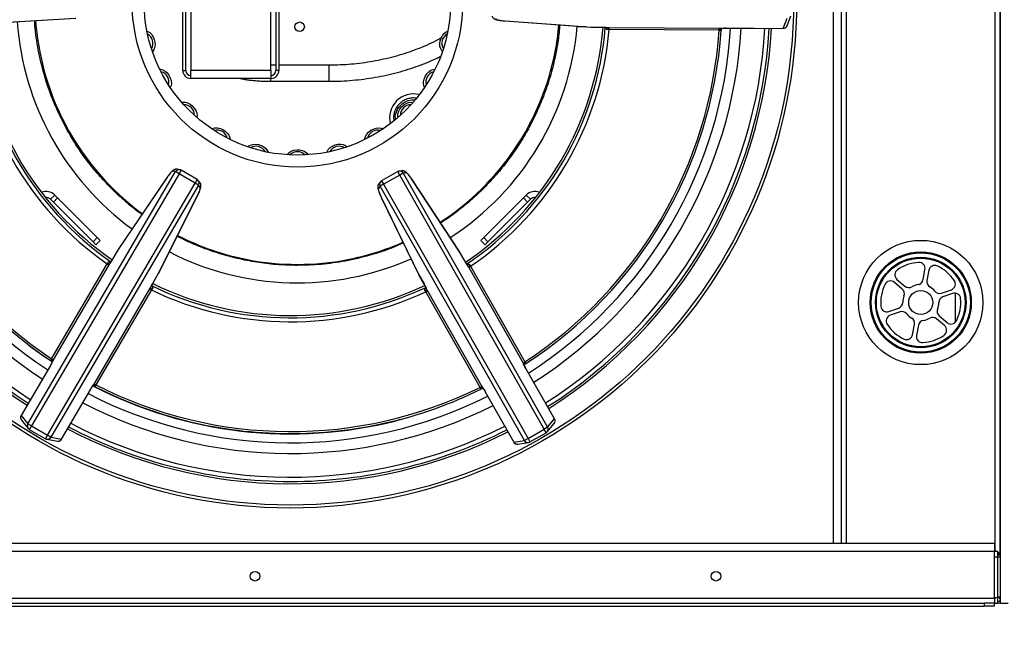
# Model space of a CAD drawing. Units: millimetres. Extents: x 5 to 438, y 5 to 292.
# Drawn here: x 88 to 137, y 219 to 249 of the extents above; entities that cross this region are included whole.
import ezdxf

# ---------------------------------------------------------------- set-up
doc = ezdxf.new("R2010")
doc.units = ezdxf.units.MM
doc.styles.add('SLDTEXTSTYLE0', font='TXT', dxfattribs={"width": 0.75})
doc.dimstyles.new('SLDDIMSTYLE2', dxfattribs={"dimtxt": 3.5, "dimasz": 3.556, "dimexe": 0, "dimexo": 0.0625, "dimgap": 0.875, "dimtad": 1, "dimdec": 0, "dimlfac": 10, "dimrnd": 1e-09, "dimzin": 12, "dimdsep": 46, "dimtxsty": 'SLDTEXTSTYLE0', "dimblk1": 'CLOSED', "dimblk2": 'CLOSED', "dimsah": 1, "dimcen": 0.09, "dimadec": 0, "dimazin": 3, "dimtfac": 1, "dimtdec": 0, "dimtofl": 0, "dimtmove": 0, "dimatfit": 3, "dimldrblk": 'CLOSED', "dimfxl": 0, "dimfrac": 2, "dimtolj": 1, "dimtzin": 12, "dimarcsym": 0})

# ---------------------------------------------------------------- blocks, each defined once
blk = doc.blocks.new('_Closed')
at = {"color": 0, "linetype": 'ByBlock', "lineweight": -2}
for p, q in [((-1, 0.166667), (0, 0)), ((-1, 0.166667), (-1, -0.166667)), ((0, 0), (-1, -0.166667)), ((0, 0), (-1, 0))]:
    blk.add_line(p, q, dxfattribs=at)
blk = doc.blocks.new('_D_13')
at = {"color": 7, "linetype": 'Continuous', "lineweight": 18}
for p, q in [((63.859, 219.45), (63.859, 208.93)), ((147.839, 219.08), (147.839, 208.93)), ((147.839, 209.93), (63.859, 209.93))]:
    blk.add_line(p, q, dxfattribs=at)
at = {"color": 7, "linetype": 'Continuous', "lineweight": 18, "xscale": 3.556, "yscale": 3.556, "rotation": 180.0000000000006}
blk.add_blockref('_Closed', (63.859, 209.93, -88.755), dxfattribs=at)
at = {"color": 7, "linetype": 'Continuous', "lineweight": 18, "xscale": 3.556, "yscale": 3.556}
blk.add_blockref('_Closed', (147.839, 209.93, -88.755), dxfattribs=at)
at = {"color": 7, "linetype": 'Continuous', "lineweight": 18, "insert": (99.531, 214.442), "char_height": 3.5, "attachment_point": 1, "style": 'SLDTEXTSTYLE0'}
blk.add_mtext('840', dxfattribs=at)

msp = doc.modelspace()

# ---------------------------------------------------------------- linework, layer by layer
at = {"color": 7, "linetype": 'Continuous', "lineweight": 25}
for p, q in [((137.0393, 280.0805), (137.0393, 220.0805)), ((137.0193, 277.6705), (137.0193, 222.4905)), ((136.7693, 277.4305), (136.7693, 222.7305)), ((129.1193, 223.076), (129.1193, 277.0849)), ((96.2409, 246.6539), (96.2409, 252.1905)), ((96.3909, 246.6539), (96.3909, 252.1905)), ((100.8909, 252.1905), (100.8909, 246.6539)), ((101.0409, 252.1905), (101.0409, 246.6539)), ((96.6409, 251.8539), (96.6409, 246.6539)), ((100.6409, 246.6539), (100.6409, 251.8539)), ((86.599, 249.01), (90.8938, 249.2641)), ((112.3334, 249.1249), (116.6245, 248.8151)), ((126.2118, 248.7528), (126.4038, 249.2575)), ((126.4, 248.8798), (126.592, 249.3845)), ((116.3779, 248.8305), (115.9265, 248.8305)), ((116.6245, 248.8151), (117.1414, 248.8117)), ((116.6245, 248.8131), (117.1414, 248.8097)), ((117.4523, 248.7887), (117.5201, 248.7893)), ((117.5194, 248.6903), (117.4741, 248.6877)), ((117.5194, 248.6903), (117.5201, 248.7893)), ((123.0069, 248.6547), (117.5194, 248.6903)), ((117.5201, 248.7893), (123.013, 248.7537)), ((123.0069, 248.6547), (123.1065, 248.648)), ((123.0126, 248.6944), (123.013, 248.7537)), ((123.0126, 248.6944), (123.0173, 248.7168)), ((123.013, 248.7537), (123.0829, 248.7609)), ((123.1167, 248.7729), (123.1125, 248.7278)), ((123.3198, 248.7716), (126.2118, 248.7528)), ((123.3198, 248.7696), (123.3198, 248.7716)), ((123.3198, 248.7696), (126.2118, 248.7509)), ((100.8909, 246.9136), (100.6409, 246.9136)), ((103.5503, 246.9136), (101.0409, 246.9136)), ((96.2409, 246.6539), (96.3909, 246.6539)), ((100.6409, 246.6539), (96.6409, 246.6539)), ((96.6409, 246.2539), (96.6409, 246.6539)), ((100.6409, 246.2539), (96.6409, 246.2539)), ((100.6409, 246.6539), (100.6409, 246.2539)), ((101.0409, 246.6539), (100.8909, 246.6539)), ((100.6409, 246.1136), (103.5503, 246.1136)), ((107.7626, 245.1922), (107.8222, 245.1803)), ((88.5144, 229.028), (95.8855, 241.6058)), ((96.0564, 241.5056), (88.6853, 228.9279)), ((95.4348, 241.2797), (93.0209, 237.7184)), ((95.8855, 241.6058), (95.7514, 241.6292)), ((96.0564, 241.5056), (95.8855, 241.6058)), ((96.0908, 241.7026), (95.9568, 241.7261)), ((96.857, 241.0364), (96.0564, 241.5056)), ((96.9581, 241.209), (96.1575, 241.6782)), ((106.9717, 241.608), (106.165, 241.1492)), ((107.0705, 241.4341), (106.2639, 240.9754)), ((107.173, 241.6533), (107.0386, 241.6316)), ((107.2427, 241.532), (107.0705, 241.4341)), ((114.2777, 228.7617), (107.0705, 241.4341)), ((107.377, 241.5537), (107.2427, 241.532)), ((107.2427, 241.532), (114.4498, 228.8596)), ((89.4859, 228.4587), (96.857, 241.0364)), ((97.0278, 240.9363), (89.6568, 228.3585)), ((97.0278, 240.9363), (96.857, 241.0364)), ((97.098, 241.0573), (97.012, 241.1628)), ((97.1138, 240.8308), (97.0278, 240.9363)), ((106.0917, 240.8775), (106.0044, 240.7731)), ((106.1105, 241.1037), (106.0232, 240.9993)), ((106.2639, 240.9754), (106.0917, 240.8775)), ((113.2989, 228.2051), (106.0917, 240.8775)), ((106.2639, 240.9754), (113.471, 228.303)), ((107.6842, 241.2113), (107.6707, 241.2312)), ((110.0566, 237.6078), (107.6891, 241.2001)), ((89.645, 240.2275), (89.8571, 240.4396)), ((89.9986, 240.2982), (89.7864, 240.086)), ((89.8571, 240.4396), (89.9986, 240.2982)), ((91.9785, 238.3183), (89.9986, 240.2982)), ((95.0363, 236.5373), (96.9636, 240.3837)), ((96.9708, 240.3936), (96.9813, 240.4152)), ((106.1488, 240.3241), (108.026, 236.4529)), ((111.2602, 238.3183), (113.2401, 240.2982)), ((113.3816, 240.4396), (113.2401, 240.2982)), ((113.2401, 240.2982), (113.4523, 240.086)), ((113.5937, 240.2275), (113.3816, 240.4396)), ((89.7864, 240.086), (89.645, 240.2275)), ((89.7864, 240.086), (91.7663, 238.1061)), ((111.4724, 238.1061), (113.4523, 240.086)), ((113.4523, 240.086), (113.5937, 240.2275)), ((91.7663, 238.1061), (91.9785, 238.3183)), ((91.9785, 238.3183), (92.1199, 238.1768)), ((111.2602, 238.3183), (111.1188, 238.1768)), ((111.4724, 238.1061), (111.2602, 238.3183)), ((91.9078, 237.9647), (91.7663, 238.1061)), ((92.1199, 238.1768), (91.9078, 237.9647)), ((111.1188, 238.1768), (111.3309, 237.9647)), ((111.3309, 237.9647), (111.4724, 238.1061)), ((93.0192, 237.7193), (92.7579, 237.2734)), ((93.0209, 237.7184), (92.7595, 237.2724)), ((110.3121, 237.1584), (110.0566, 237.6078)), ((110.3138, 237.1594), (110.0583, 237.6087)), ((89.6908, 232.2712), (92.4654, 237.0057)), ((92.5508, 236.9556), (89.7735, 232.2164)), ((92.4654, 237.0057), (92.4858, 237.0463)), ((92.4654, 237.0057), (92.5508, 236.9556)), ((92.5841, 237.0146), (92.5508, 236.9556)), ((110.3121, 237.1584), (110.3138, 237.1594)), ((110.5167, 236.839), (110.4842, 236.8984)), ((110.5167, 236.839), (110.6028, 236.8879)), ((113.2323, 232.0641), (110.5167, 236.839)), ((110.5829, 236.9288), (110.6028, 236.8879)), ((110.6028, 236.8879), (113.3157, 232.1179)), ((94.7749, 236.0913), (95.0363, 236.5373)), ((94.7766, 236.0903), (95.0379, 236.5363)), ((108.0243, 236.452), (108.2799, 236.0026)), ((108.026, 236.4529), (108.2816, 236.0036)), ((133.1819, 236.2107), (133.2789, 236.7224)), ((133.4754, 236.6852), (133.3784, 236.1734)), ((94.7749, 236.0913), (94.7766, 236.0903)), ((132.1468, 235.743), (131.7521, 236.0829)), ((131.8827, 236.2345), (132.2773, 235.8946)), ((91.8232, 231.0152), (94.6006, 235.7544)), ((94.686, 235.7043), (91.9114, 230.9699)), ((94.6006, 235.7544), (94.6357, 235.8123)), ((94.6006, 235.7544), (94.686, 235.7043)), ((94.7114, 235.742), (94.686, 235.7043)), ((108.3655, 235.6155), (108.3405, 235.6535)), ((108.3655, 235.6155), (108.4515, 235.6644)), ((111.0783, 230.8454), (108.3655, 235.6155)), ((108.4171, 235.7228), (108.4515, 235.6644)), ((108.4515, 235.6644), (111.1671, 230.8896)), ((134.1044, 235.5481), (134.5961, 235.72)), ((134.6621, 235.5312), (134.1704, 235.3593)), ((131.4766, 234.6298), (131.9683, 234.8016)), ((132.0343, 234.6128), (131.5426, 234.441)), ((133.9919, 234.4179), (134.3866, 234.078)), ((132.6633, 233.4758), (132.7603, 233.9875)), ((132.9568, 233.9503), (132.8598, 233.4385)), ((134.256, 233.9265), (133.8613, 234.2664)), ((89.6339, 231.9427), (88.1716, 229.4476)), ((89.6356, 231.9418), (88.1733, 229.4466)), ((89.6908, 232.2712), (89.6352, 232.1883)), ((89.7383, 232.117), (89.7013, 232.1431)), ((89.7223, 232.2464), (89.7735, 232.2164)), ((89.7223, 232.2464), (89.7394, 232.2312)), ((113.2323, 232.0641), (113.2838, 232.0934)), ((113.2611, 231.9973), (113.2323, 232.0641)), ((113.3035, 231.9899), (113.2662, 231.9642)), ((113.2665, 232.0784), (113.2838, 232.0934)), ((113.3157, 232.1179), (113.3701, 232.0342)), ((114.7963, 229.2738), (113.3666, 231.7877)), ((114.798, 229.2747), (113.3683, 231.7887)), ((91.7945, 230.9164), (91.7536, 230.9359)), ((91.7797, 230.9568), (91.8232, 231.0152)), ((91.8232, 231.0152), (91.8744, 230.9852)), ((91.8527, 230.9927), (91.8744, 230.9852)), ((91.9114, 230.9699), (91.8662, 230.8808)), ((90.1887, 228.2655), (91.651, 230.7607)), ((90.1904, 228.2645), (91.6526, 230.7597)), ((111.0783, 230.8454), (111.1224, 230.7558)), ((111.1156, 230.8603), (111.1671, 230.8896)), ((111.1156, 230.8603), (111.1373, 230.8675)), ((111.1671, 230.8896), (111.2084, 230.8327)), ((111.2357, 230.8094), (111.1945, 230.7905)), ((111.3344, 230.6319), (111.336, 230.6329)), ((111.3344, 230.6319), (112.7641, 228.118)), ((111.336, 230.6329), (112.7658, 228.1189)), ((88.1733, 229.4466), (88.5144, 229.028)), ((88.1892, 229.2201), (88.5303, 228.8015)), ((88.6853, 228.9279), (88.5144, 229.028)), ((114.431, 228.6334), (114.7776, 229.0475)), ((114.4498, 228.8596), (114.7963, 229.2738)), ((88.5842, 228.7553), (89.3848, 228.2861)), ((88.6853, 228.9279), (89.4859, 228.4587)), ((113.471, 228.303), (114.2777, 228.7617)), ((113.5699, 228.1291), (114.3765, 228.5879)), ((114.4498, 228.8596), (114.2777, 228.7617)), ((89.4515, 228.2617), (89.9834, 228.1686)), ((89.6568, 228.3585), (89.4859, 228.4587)), ((89.6568, 228.3585), (90.1887, 228.2655)), ((112.7658, 228.1189), (113.2989, 228.2051)), ((112.9699, 228.0194), (113.5029, 228.1055)), ((113.471, 228.303), (113.2989, 228.2051)), ((70.8493, 223.076), (136.7493, 223.076)), ((136.7493, 223.076), (136.7493, 222.6761)), ((70.8493, 222.6761), (136.7493, 222.6761)), ((136.7493, 222.6805), (136.8993, 222.6805)), ((136.7493, 220.3305), (136.7493, 222.6761)), ((136.7693, 222.7305), (136.8491, 222.6805)), ((136.8993, 222.6805), (136.8993, 222.3905)), ((137.0393, 222.4805), (136.8993, 222.4805)), ((136.8993, 222.3905), (136.8993, 220.3705)), ((136.8993, 222.3905), (137.0393, 222.3905)), ((137.0193, 222.4905), (137.0393, 222.4905)), ((70.8493, 220.3305), (136.7493, 220.3305)), ((136.7493, 220.3305), (136.7493, 220.0805)), ((136.8993, 220.3705), (136.8993, 220.0805)), ((137.0093, 220.3005), (137.0093, 220.388)), ((137.0393, 220.3005), (137.0093, 220.3005)), ((136.2523, 219.9305), (136.2523, 220.0805)), ((136.7493, 220.0805), (136.2523, 220.0805)), ((136.7493, 219.9305), (136.2523, 219.9305)), ((136.7493, 219.9305), (136.7493, 220.0805)), ((136.7493, 220.0805), (136.8993, 220.0805)), ((137.0393, 220.0805), (137.4393, 220.0805))]:
    msp.add_line(p, q, dxfattribs=at)
at = {"color": 8, "linetype": 'Continuous', "lineweight": 25}
for p, q in [((128.7193, 223.076), (128.7193, 277.0849)), ((129.3693, 223.076), (129.3693, 277.0849)), ((112.3217, 249.1234), (112.3334, 249.1249)), ((116.6114, 248.8136), (116.6245, 248.8151)), ((116.6245, 248.8131), (116.6245, 248.8151)), ((117.1414, 248.8098), (117.1414, 248.8117)), ((117.4037, 248.7926), (117.4523, 248.7887)), ((126.2118, 248.7509), (126.2118, 248.7528)), ((103.5503, 246.1136), (103.5503, 246.9136)), ((100.6409, 246.1136), (100.6409, 246.2259)), ((95.4393, 241.2905), (95.4348, 241.2797)), ((96.1575, 241.6782), (96.0564, 241.5056)), ((107.0705, 241.4341), (106.9717, 241.608)), ((96.857, 241.0364), (96.9581, 241.209)), ((106.165, 241.1492), (106.2639, 240.9754)), ((107.6891, 241.2001), (107.6845, 241.2114)), ((96.9636, 240.3837), (96.9711, 240.3934)), ((106.1417, 240.3334), (106.1488, 240.3241)), ((93.0192, 237.7193), (93.0209, 237.7184)), ((93.0262, 237.7304), (93.0209, 237.7184)), ((110.0566, 237.6078), (110.0514, 237.6199)), ((110.0566, 237.6078), (110.0583, 237.6087)), ((92.6119, 237.0547), (92.5841, 237.0146)), ((92.7579, 237.2734), (92.7595, 237.2724)), ((110.4842, 236.8984), (110.4564, 236.9392)), ((95.0363, 236.5373), (95.0442, 236.5478)), ((95.0363, 236.5373), (95.0379, 236.5363)), ((108.0182, 236.4635), (108.026, 236.4529)), ((108.0243, 236.452), (108.026, 236.4529)), ((94.6357, 235.8123), (94.6572, 235.8567)), ((108.2799, 236.0026), (108.2816, 236.0036)), ((108.3962, 235.7669), (108.4171, 235.7228)), ((134.8093, 234.1092), (134.8093, 235.5441)), ((88.5997, 232.9062), (88.6098, 232.9195)), ((89.6339, 231.9427), (89.6356, 231.9418)), ((113.3666, 231.7877), (113.3683, 231.7887)), ((91.651, 230.7607), (91.6526, 230.7597)), ((88.1716, 229.4476), (88.1733, 229.4466)), ((106.8894, 229.2003), (106.8935, 229.1842)), ((114.7963, 229.2738), (114.798, 229.2747)), ((88.6853, 228.9279), (88.5842, 228.7553)), ((114.3765, 228.5879), (114.2777, 228.7617)), ((89.3848, 228.2861), (89.4859, 228.4587)), ((90.1887, 228.2655), (90.1904, 228.2645)), ((112.7641, 228.118), (112.7658, 228.1189)), ((113.471, 228.303), (113.5699, 228.1291)), ((136.7693, 222.7305), (136.7493, 222.7305)), ((136.7493, 222.3905), (136.8993, 222.3905)), ((136.7493, 220.3705), (136.8993, 220.3705)), ((137.0093, 220.3705), (136.8993, 220.3705))]:
    msp.add_line(p, q, dxfattribs=at)
at = {"color": 7, "linetype": 'Continuous', "lineweight": 25, "flags": 128}
for points in [[(86.6121, 249.0084), (88.6396, 249.1283), (90.9069, 249.2625)], [(112.3202, 249.1234), (115.324, 248.9066), (116.6114, 248.8136)], [(123.0126, 248.6944), (123.0324, 248.6937), (123.0514, 248.6947), (123.0688, 248.6972), (123.0841, 248.7011), (123.0965, 248.7064), (123.1056, 248.7128), (123.111, 248.72), (123.1125, 248.7278)], [(94.4558, 248.6164), (94.4979, 248.6015), (94.5994, 248.541), (94.6909, 248.4505), (94.7666, 248.3358), (94.8217, 248.204), (94.8527, 248.0634), (94.8578, 247.9228), (94.8365, 247.7911), (94.7903, 247.6766), (94.7297, 247.5941)], [(109.199, 247.5941), (109.17, 247.6281), (109.1123, 247.7312), (109.0783, 247.8553), (109.0701, 247.9925), (109.0883, 248.1342), (109.1317, 248.2715), (109.1976, 248.3958), (109.2819, 248.4992), (109.3792, 248.5753), (109.4729, 248.6164)], [(95.0905, 246.7229), (95.1351, 246.7194), (95.2488, 246.6873), (95.3606, 246.6236), (95.4634, 246.5323), (95.5507, 246.4193), (95.6171, 246.2915), (95.6584, 246.157), (95.6719, 246.0243), (95.6569, 245.9017), (95.6197, 245.8064)], [(108.309, 245.8064), (108.2898, 245.8467), (108.2607, 245.9613), (108.26, 246.0899), (108.2876, 246.2246), (108.3419, 246.3567), (108.4193, 246.4781), (108.5151, 246.5811), (108.6233, 246.6592), (108.737, 246.7075), (108.8382, 246.7229)], [(96.1938, 245.0582), (96.2377, 245.0664), (96.3559, 245.0648), (96.4803, 245.0322), (96.6032, 244.9707), (96.7169, 244.8841), (96.8141, 244.7778), (96.8887, 244.6586), (96.9362, 244.5339), (96.9534, 244.4116), (96.9421, 244.3099)], [(106.9866, 244.3099), (106.9784, 244.3538), (106.98, 244.472), (107.0126, 244.5965), (107.0742, 244.7194), (107.1608, 244.833), (107.267, 244.9302), (107.3862, 245.0048), (107.5109, 245.0523), (107.6332, 245.0695), (107.7349, 245.0582)], [(97.6902, 243.7358), (97.7305, 243.7551), (97.8451, 243.7841), (97.9738, 243.7848), (98.1084, 243.7572), (98.2406, 243.703), (98.362, 243.6255), (98.4649, 243.5297), (98.543, 243.4215), (98.5913, 243.3079), (98.6068, 243.2067)], [(105.3219, 243.2067), (105.3254, 243.2512), (105.3576, 243.365), (105.4212, 243.4767), (105.5125, 243.5795), (105.6256, 243.6669), (105.7533, 243.7332), (105.8878, 243.7745), (106.0205, 243.7881), (106.1431, 243.7731), (106.2385, 243.7358)], [(99.478, 242.8458), (99.5119, 242.8748), (99.6151, 242.9325), (99.7392, 242.9665), (99.8764, 242.9747), (100.0181, 242.9565), (100.1554, 242.9131), (100.2797, 242.8472), (100.3831, 242.7629), (100.4591, 242.6656), (100.5003, 242.5719)], [(103.4284, 242.5719), (103.4433, 242.614), (103.5038, 242.7156), (103.5943, 242.807), (103.709, 242.8827), (103.8408, 242.9378), (103.9814, 242.9689), (104.122, 242.9739), (104.2537, 242.9527), (104.3682, 242.9064), (104.4507, 242.8458)], [(101.4352, 242.4488), (101.4605, 242.4856), (101.5452, 242.5681), (101.6562, 242.633), (101.7867, 242.6764), (101.9282, 242.6955), (102.0721, 242.6891), (102.2092, 242.6576), (102.3309, 242.603), (102.4295, 242.5287), (102.4935, 242.4488)], [(95.4401, 241.2917), (93.7504, 238.7988), (93.0262, 237.7304)], [(110.0514, 237.6199), (108.9338, 239.3157), (107.684, 241.2123)], [(95.0442, 236.5478), (95.9541, 238.3636), (96.9716, 240.3942)], [(106.141, 240.3347), (107.4551, 237.6249), (108.0182, 236.4636)], [(89.7223, 232.2464), (89.7119, 232.2296), (89.7032, 232.2127), (89.6966, 232.1963), (89.6924, 232.1811), (89.6908, 232.1677), (89.6918, 232.1567), (89.6953, 232.1484), (89.7013, 232.1431)], [(113.2665, 232.0784), (113.276, 232.0614), (113.2831, 232.044), (113.2874, 232.0266), (113.2888, 232.0101), (113.2873, 231.9951), (113.2829, 231.9821), (113.2758, 231.9717), (113.2662, 231.9642)], [(113.2838, 232.0934), (113.2941, 232.0765), (113.3025, 232.0595), (113.3089, 232.043), (113.3128, 232.0278), (113.3143, 232.0144), (113.3132, 232.0033), (113.3095, 231.995), (113.3035, 231.9899)], [(91.8744, 230.9852), (91.8648, 230.9679), (91.8543, 230.9521), (91.8432, 230.9383), (91.832, 230.9273), (91.8211, 230.9193), (91.811, 230.9147), (91.802, 230.9138), (91.7945, 230.9164)], [(111.1156, 230.8603), (111.1249, 230.8429), (111.1352, 230.8269), (111.1461, 230.813), (111.1572, 230.8018), (111.168, 230.7937), (111.1781, 230.789), (111.187, 230.7879), (111.1945, 230.7905)]]:
    msp.add_lwpolyline(points, dxfattribs=at)
at = {"color": 8, "linetype": 'Continuous', "lineweight": 25, "flags": 128}
for points in [[(89.7175, 232.1134), (89.3097, 232.3903), (88.5997, 232.9062)], [(91.8527, 230.9927), (91.8428, 230.976), (91.8311, 230.9611), (91.8183, 230.9487), (91.8047, 230.9392), (91.791, 230.933), (91.7775, 230.9304), (91.7649, 230.9313), (91.7578, 230.9337)]]:
    msp.add_lwpolyline(points, dxfattribs=at)
at = {"color": 7, "linetype": 'Continuous', "lineweight": 25}
for centre, radius in [((101.6193, 250.0805), 25.2517), ((101.6193, 250.0805), 25.104), ((101.9643, 250.0805), 8.25), ((101.9643, 250.0805), 7.65), ((102.0693, 248.8305), 0.24), ((133.0693, 235.0805), 3.1), ((133.0693, 235.0805), 2.5242), ((133.0693, 235.0805), 2.4759), ((133.0693, 235.0805), 2.2599), ((133.0693, 235.0805), 2.2116), ((133.0693, 235.0805), 0.6), ((99.8493, 221.4305), 0.24), ((122.8493, 221.4305), 0.24)]:
    msp.add_circle(centre, radius, dxfattribs=at)
for centre, radius, start, end in [((101.9643, 250.0805), 13.1, 184.10179, 191.00179), ((101.6193, 250.0805), 23.9254, 182.43085, 236.82521), ((101.6193, 250.0805), 21.5349, 183.07006, 236.18599), ((101.6193, 250.0805), 21.435, 183.07006, 236.18599), ((101.6193, 250.0805), 15.9608, 184.25285, 235.0032), ((101.6193, 250.0805), 15.7608, 183.91139, 235.3451), ((101.6193, 250.0805), 15.65, 183.92336, 235.33253), ((101.9643, 250.0805), 14.018, 184.05541, 233.95062), ((101.9643, 250.0805), 14.018, 302.96065, 355.01696), ((101.6193, 250.0805), 15.65, 303.92326, 355.33441), ((101.6193, 250.0805), 15.7608, 303.91279, 355.34382), ((101.6193, 250.0805), 15.9608, 304.25285, 355.0032), ((101.6193, 250.0805), 21.435, 303.07006, 356.18599), ((101.6193, 250.0805), 21.5349, 303.07006, 356.18599), ((101.6193, 250.0805), 23.9254, 302.43085, 356.82521), ((101.9643, 250.0805), 13.1, 348.99821, 354.95719), ((116.6258, 249.0131), 0.2, 265.87044, 269.62803), ((117.3037, 248.7038), 0.1711, 354.58442, 29.72486), ((126.2131, 248.9509), 0.2, 269.62803, 339.1775), ((94.2372, 248.01), 0.5184, 328.80925, 61.19075), ((109.6915, 248.01), 0.5184, 118.80925, 211.19075), ((101.9643, 250.0805), 13.1, 191.00179, 233.81545), ((101.9643, 250.0805), 13.1, 302.92885, 348.99821), ((95.0364, 246.0806), 0.5184, 343.80925, 76.19075), ((96.6409, 246.6539), 0.4, 180, 270), ((96.6409, 246.6539), 0.25, 180, 270), ((100.6409, 246.6539), 0.25, 270, 0), ((100.6409, 246.6539), 0.4, 270, 0), ((108.8923, 246.0806), 0.5184, 103.80925, 196.19075), ((107.7626, 244.2822), 1.2, 76.07323, 193.92677), ((96.3077, 244.4238), 0.5184, 358.80925, 91.19075), ((107.621, 244.4238), 0.5184, 88.80925, 181.19075), ((97.9645, 243.1525), 0.5184, 13.80925, 106.19075), ((105.9642, 243.1525), 0.5184, 73.80925, 166.19075), ((99.8939, 242.3533), 0.5184, 28.80925, 121.19075), ((104.0348, 242.3533), 0.5184, 58.80925, 151.19075), ((101.9643, 242.0807), 0.5184, 43.80925, 136.19075), ((96.0564, 241.5056), 0.2, 59.62803, 80.07855), ((107.0705, 241.4341), 0.2, 99.1775, 119.62803), ((96.857, 241.0364), 0.2, 39.1775, 59.62803), ((106.2639, 240.9754), 0.2, 119.62803, 140.07855), ((89.4329, 240.0153), 0.6, 45, 113.46986), ((89.4329, 240.0153), 0.3, 45, 97.84324), ((113.8058, 240.0153), 0.6, 66.53014, 135), ((113.8058, 240.0153), 0.3, 82.15676, 135), ((101.9643, 250.0805), 13.1, 242.8396, 258.99821), ((101.9643, 250.0805), 13.1, 281.00179, 293.70713), ((93.1918, 237.6182), 0.2, 145.87044, 149.62803), ((101.9643, 250.0805), 14.018, 242.87546, 293.84645), ((109.8844, 237.5098), 0.2, 29.62803, 33.38561), ((92.5849, 237.1857), 0.1711, 234.58442, 269.72486), ((101.9643, 250.0805), 13.1, 258.99821, 281.00179), ((110.4856, 237.0695), 0.1711, 269.53119, 304.67164), ((133.0693, 235.0805), 2, 92.87219, 125.65427), ((132.9842, 236.7783), 0.3, 349.26323, 92.87219), ((133.7702, 236.6293), 0.3, 65.65427, 169.26323), ((133.0693, 235.0805), 2, 32.87219, 65.65427), ((94.8654, 236.6374), 0.2, 329.62803, 333.38561), ((108.1982, 236.5508), 0.2, 205.87044, 209.62803), ((132.0784, 236.4618), 0.3, 125.65427, 229.26323), ((101.6193, 250.0805), 15.7608, 243.91178, 295.34445), ((101.6193, 250.0805), 15.65, 243.92339, 295.33331), ((133.0693, 235.0805), 2, 152.87219, 185.65427), ((131.5564, 235.8556), 0.3, 49.26323, 152.87219), ((132.4731, 236.1219), 0.3, 229.26323, 299.79201), ((133.0693, 235.0805), 0.9, 98.73445, 119.79201), ((132.8871, 236.2666), 0.3, 278.73445, 349.26323), ((133.6731, 236.1175), 0.3, 169.26323, 239.79201), ((133.0693, 235.0805), 0.9, 38.73445, 59.79201), ((134.4972, 236.0032), 0.3, 289.26323, 32.87219), ((94.7846, 235.8966), 0.1711, 209.53119, 244.67164), ((101.6193, 250.0805), 15.9608, 244.25285, 295.0032), ((108.2693, 235.8091), 0.1711, 294.58442, 329.72486), ((131.9511, 235.5157), 0.3, 338.73445, 49.26323), ((133.0693, 235.0805), 0.9, 158.73445, 179.79201), ((134.0054, 235.8313), 0.3, 218.73445, 289.26323), ((134.2693, 235.0761), 0.3, 109.26323, 179.79201), ((134.7611, 235.248), 0.3, 5.65427, 109.26323), ((131.3776, 234.913), 0.3, 185.65427, 289.26323), ((131.8694, 235.0848), 0.3, 289.26323, 359.79201), ((133.0693, 235.0805), 0.9, 338.73445, 359.79201), ((133.0693, 235.0805), 2, 332.87219, 5.65427), ((131.6415, 234.1578), 0.3, 109.26323, 212.87219), ((132.1333, 234.3296), 0.3, 38.73445, 109.26323), ((133.0693, 235.0805), 0.9, 218.73445, 239.79201), ((134.1876, 234.6452), 0.3, 158.73445, 229.26323), ((133.0693, 235.0805), 2, 212.87219, 245.65427), ((132.4656, 234.0434), 0.3, 349.26323, 59.79201), ((133.2516, 233.8944), 0.3, 98.73445, 169.26323), ((133.0693, 235.0805), 0.9, 278.73445, 299.79201), ((133.6656, 234.0391), 0.3, 49.26323, 119.79201), ((134.0603, 233.6991), 0.3, 305.65427, 49.26323), ((134.5823, 234.3053), 0.3, 229.26323, 332.87219), ((132.3685, 233.5316), 0.3, 245.65427, 349.26323), ((133.1545, 233.3826), 0.3, 169.26323, 272.87219), ((133.0693, 235.0805), 2, 272.87219, 305.65427), ((101.6193, 250.0805), 21.435, 243.07006, 296.18599), ((101.6193, 250.0805), 21.535, 243.07006, 269.62803), ((101.6193, 250.0805), 21.535, 269.62803, 296.18599), ((88.3442, 229.3465), 0.2, 149.62803, 219.1775), ((114.6242, 229.1758), 0.2, 320.07855, 29.62803), ((88.6853, 228.9279), 0.2, 219.1775, 239.62803), ((101.6193, 250.0805), 23.9254, 242.43085, 270), ((101.6193, 250.0805), 23.9254, 270, 296.82521), ((114.2777, 228.7617), 0.2, 299.62803, 320.07855), ((89.4859, 228.4587), 0.2, 239.62803, 260.07855), ((90.0178, 228.3656), 0.2, 260.07855, 269.62803), ((90.0178, 228.3656), 0.2, 269.62803, 329.62803), ((112.938, 228.2168), 0.2, 209.62803, 269.62803), ((112.938, 228.2168), 0.2, 269.62803, 279.1775), ((113.471, 228.303), 0.2, 279.1775, 299.62803)]:
    msp.add_arc(centre, radius, start, end, dxfattribs=at)
at = {"color": 8, "linetype": 'Continuous', "lineweight": 25}
for centre, radius, start, end in [((101.6193, 250.0805), 24.0377, 182.41774, 236.83831), ((101.6193, 250.0805), 23.7131, 182.45596, 236.80009), ((101.6193, 250.0805), 22.5293, 182.60469, 236.65136), ((101.6193, 250.0805), 22, 182.67637, 236.57969), ((101.6193, 250.0805), 22, 302.67637, 356.57969), ((101.6193, 250.0805), 22.5293, 302.60469, 356.65136), ((101.6193, 250.0805), 23.7131, 302.45596, 356.80009), ((101.6193, 250.0805), 24.0377, 302.41774, 356.83831), ((123.0364, 248.8054), 0.0906, 257.81343, 329.16534), ((126.2153, 248.9507), 0.198, 269.00787, 338.99071), ((95.9233, 241.531), 0.198, 80.26534, 150.24818), ((96.0574, 241.5075), 0.198, 80.26534, 150.24818), ((107.0697, 241.4364), 0.1976, 28.94566, 99.05292), ((107.2041, 241.4581), 0.1976, 28.94566, 99.05292), ((96.8585, 241.0383), 0.1976, 328.94566, 39.05292), ((96.9445, 240.9328), 0.1976, 328.94566, 39.05292), ((106.1754, 240.8728), 0.198, 140.26534, 210.24818), ((106.2627, 240.9772), 0.198, 140.26534, 210.24818), ((89.8065, 232.1703), 0.0906, 137.81343, 209.16534), ((101.6193, 250.0805), 22, 242.67637, 296.57969), ((101.6193, 250.0805), 21.5515, 242.75034, 284.16538), ((111.2236, 230.8952), 0.0906, 197.81343, 269.16534), ((101.6193, 250.0805), 22.5293, 242.60469, 296.65136), ((88.343, 229.3447), 0.198, 149.00787, 218.99071), ((88.6841, 228.9261), 0.198, 149.00787, 218.99071), ((101.6193, 250.0805), 23.7131, 242.45596, 296.80009), ((114.6257, 229.174), 0.1976, 320.20313, 30.31039), ((101.6193, 250.0805), 24.0377, 242.41774, 296.83831), ((114.2792, 228.7599), 0.1976, 320.20313, 30.31039), ((89.4851, 228.4564), 0.1976, 260.20313, 330.31039), ((90.017, 228.3634), 0.1976, 260.20313, 330.31039), ((112.9389, 228.2149), 0.198, 209.00787, 278.99071), ((113.472, 228.301), 0.198, 209.00787, 278.99071)]:
    msp.add_arc(centre, radius, start, end, dxfattribs=at)
at = {"color": 7, "linetype": 'Continuous', "lineweight": 25}
for points, knots in [([(94.2056, 239.4705), (94.1472, 239.5111), (93.8412, 239.7238), (93.3234, 240.1587), (92.6582, 240.7741), (92.0401, 241.4378), (91.4694, 242.1402), (90.9512, 242.8766), (90.4877, 243.641), (90.0804, 244.4281), (89.6742, 245.3626), (89.3035, 246.4462), (89.0232, 247.6726), (88.8787, 248.5723), (88.8599, 249.0604), (88.8569, 249.1412)], [0, 0, 0, 0, 0.0186991, 0.0979831, 0.177457, 0.2569268, 0.3362108, 0.4152619, 0.4934766, 0.5711073, 0.6481099, 0.7612496, 0.8715886, 0.9787441, 1, 1, 1, 1]), ([(111.6868, 249.3546), (111.6873, 249.3521), (111.6919, 249.3265), (111.7215, 249.2885), (111.7641, 249.2459), (111.8132, 249.217), (111.8761, 249.191), (111.9607, 249.1685), (112.0782, 249.1479), (112.1986, 249.1329), (112.2869, 249.1265), (112.3218, 249.1239)], [0, 0, 0, 0, 0.0086171, 0.0884651, 0.1666548, 0.2541315, 0.3650582, 0.5426772, 0.7097895, 0.885247, 1, 1, 1, 1]), ([(111.8723, 249.2243), (111.8738, 249.2216), (111.8818, 249.2062), (111.942, 249.1787), (112.0998, 249.1459), (112.2555, 249.1319), (112.3334, 249.1249)], [0, 0, 0, 0, 0.0677239, 0.380557, 0.6902138, 1, 1, 1, 1]), ([(115.0572, 248.9258), (115.0332, 248.6735), (114.9777, 248.0917), (114.8029, 247.1847), (114.5443, 246.2045), (114.2204, 245.2837), (113.8483, 244.4281), (113.441, 243.641), (112.9775, 242.8766), (112.4593, 242.1403), (111.8888, 241.4376), (111.2699, 240.7751), (110.6078, 240.1552), (109.9023, 239.5892), (109.4015, 239.2199), (109.1281, 239.0548), (109.1122, 239.0451)], [0, 0, 0, 0, 0.06365879, 0.14682068, 0.2317333, 0.31824041, 0.39182746, 0.46601864, 0.54077188, 0.61631659, 0.6920878, 0.76804061, 0.8439894, 0.91976063, 0.99530933, 1, 1, 1, 1]), ([(117.1413, 248.8095), (117.1714, 248.8091), (117.2362, 248.8083), (117.3249, 248.8023), (117.3847, 248.7958), (117.402, 248.7925), (117.4037, 248.7922)], [0, 0, 0, 0, 0.293887, 0.6329596, 0.9636211, 1, 1, 1, 1]), ([(117.1414, 248.8117), (117.1858, 248.8108), (117.2746, 248.809), (117.382, 248.7999), (117.4321, 248.7919), (117.4523, 248.7887)], [0, 0, 0, 0, 0.3731147, 0.7462642, 1, 1, 1, 1]), ([(123.0069, 248.6547), (123.0084, 248.666), (123.0102, 248.6796), (123.0123, 248.6922), (123.0126, 248.6944)], [0, 0, 0, 0, 0.826192, 1, 1, 1, 1]), ([(123.013, 248.7537), (123.0314, 248.7562), (123.0806, 248.7631), (123.1853, 248.7706), (123.275, 248.7712), (123.3198, 248.7716)], [0, 0, 0, 0, 0.2288801, 0.6143829, 1, 1, 1, 1]), ([(123.0831, 248.7588), (123.0982, 248.7605), (123.1367, 248.7648), (123.2196, 248.7688), (123.2917, 248.7703), (123.3306, 248.7695), (123.3352, 248.7694)], [0, 0, 0, 0, 0.2267414, 0.5801032, 0.9503819, 1, 1, 1, 1]), ([(123.1125, 248.7278), (123.1122, 248.7234), (123.11, 248.6982), (123.1081, 248.6707), (123.1065, 248.648)], [0, 0, 0, 0, 0.173582, 1, 1, 1, 1]), ([(123.1106, 248.7597), (123.1104, 248.7597), (123.11, 248.7598), (123.1161, 248.7617), (123.1183, 248.7624)], [0, 0, 0, 0, 0.6380818, 1, 1, 1, 1]), ([(109.141, 248.2729), (109.0492, 248.223), (108.809, 248.0924), (108.4003, 247.9029), (107.9188, 247.7031), (107.4222, 247.5252), (106.913, 247.3687), (106.3927, 247.2346), (105.863, 247.1231), (105.3256, 247.0346), (104.7824, 246.9695), (104.2447, 246.9289), (103.8333, 246.9147), (103.605, 246.9138), (103.5503, 246.9136)], [0, 0, 0, 0, 0.0569165, 0.1489805, 0.2410322, 0.3330769, 0.4251179, 0.5171577, 0.6091979, 0.7012393, 0.7932821, 0.8853255, 0.9725295, 1, 1, 1, 1]), ([(103.5503, 246.1136), (103.6519, 246.1143), (103.9448, 246.1163), (104.4286, 246.1383), (104.9993, 246.1875), (105.5658, 246.2613), (106.1262, 246.3589), (106.6789, 246.4803), (107.222, 246.625), (107.7543, 246.7925), (108.2732, 246.9833), (108.7213, 247.1685), (108.9889, 247.2988), (109.0944, 247.3501)], [0, 0, 0, 0, 0.05211441, 0.15029794, 0.24849477, 0.34669727, 0.44490656, 0.54312348, 0.64134842, 0.73958117, 0.83782081, 0.93606532, 1, 1, 1, 1]), ([(99.1196, 246.2539), (99.1401, 246.2489), (99.2263, 246.2283), (99.3982, 246.1996), (99.631, 246.1675), (99.8761, 246.1432), (100.1295, 246.126), (100.3856, 246.1155), (100.5571, 246.1142), (100.6409, 246.1136)], [0, 0, 0, 0, 0.0517599, 0.2171293, 0.3781913, 0.5368245, 0.6940279, 0.8503984, 1, 1, 1, 1]), ([(106.8663, 244.2136), (106.861, 244.2364), (106.8293, 244.375), (106.9076, 244.6411), (107.1004, 244.9404), (107.4058, 245.1512), (107.6437, 245.1786), (107.7626, 245.1922)], [0, 0, 0, 0, 0.0469222, 0.2851917, 0.5234611, 0.7617306, 1, 1, 1, 1]), ([(95.7514, 241.6292), (95.7483, 241.6293), (95.731, 241.63), (95.6771, 241.5917), (95.5697, 241.4714), (95.4798, 241.3436), (95.4348, 241.2797)], [0, 0, 0, 0, 0.0677239, 0.380557, 0.6902138, 1, 1, 1, 1]), ([(95.9569, 241.7247), (95.9546, 241.7256), (95.9301, 241.7344), (95.8824, 241.7277), (95.8242, 241.7121), (95.7746, 241.684), (95.7206, 241.6426), (95.6589, 241.5805), (95.5823, 241.4892), (95.5091, 241.3924), (95.4594, 241.3191), (95.4397, 241.2901)], [0, 0, 0, 0, 0.0086171, 0.0884651, 0.1666548, 0.2541315, 0.3650582, 0.5426772, 0.7097895, 0.885247, 1, 1, 1, 1]), ([(107.6707, 241.2312), (107.6524, 241.2587), (107.6063, 241.3278), (107.5363, 241.4218), (107.461, 241.513), (107.3986, 241.5754), (107.3409, 241.6187), (107.2838, 241.6454), (107.2245, 241.6602), (107.1856, 241.6526), (107.1711, 241.6497)], [0, 0, 0, 0, 0.112658, 0.2832218, 0.4607354, 0.6492827, 0.7668237, 0.861226, 0.9481499, 1, 1, 1, 1]), ([(107.6891, 241.2001), (107.6813, 241.2119), (107.6283, 241.2918), (107.5351, 241.4197), (107.4307, 241.5367), (107.3949, 241.5481), (107.377, 241.5537)], [0, 0, 0, 0, 0.05414841, 0.36803717, 0.6840547, 1, 1, 1, 1]), ([(96.9636, 240.3837), (96.9699, 240.3963), (97.0126, 240.4823), (97.0768, 240.6268), (97.1259, 240.7758), (97.1178, 240.8125), (97.1138, 240.8308)], [0, 0, 0, 0, 0.0541484, 0.3680372, 0.6840547, 1, 1, 1, 1]), ([(96.9813, 240.4152), (96.996, 240.4448), (97.0328, 240.5193), (97.0792, 240.6269), (97.1205, 240.7377), (97.1433, 240.8229), (97.152, 240.8946), (97.1466, 240.9574), (97.1298, 241.0161), (97.1037, 241.046), (97.094, 241.0571)], [0, 0, 0, 0, 0.112658, 0.2832218, 0.4607354, 0.6492827, 0.7668237, 0.861226, 0.9481499, 1, 1, 1, 1]), ([(106.0244, 240.9988), (106.0225, 240.9972), (106.0026, 240.9804), (105.9845, 240.9358), (105.969, 240.8776), (105.9685, 240.8206), (105.9774, 240.7531), (106.0003, 240.6686), (106.0411, 240.5566), (106.0883, 240.4448), (106.1269, 240.3651), (106.1422, 240.3336)], [0, 0, 0, 0, 0.0086171, 0.0884651, 0.1666548, 0.2541315, 0.3650582, 0.5426772, 0.7097895, 0.885247, 1, 1, 1, 1]), ([(106.0044, 240.7731), (106.0027, 240.7705), (105.9935, 240.7558), (105.9997, 240.6899), (106.0502, 240.5368), (106.1159, 240.395), (106.1488, 240.3241)], [0, 0, 0, 0, 0.0677239, 0.380557, 0.6902138, 1, 1, 1, 1]), ([(101.9643, 236.9307), (101.6489, 236.9373), (101.0099, 236.9506), (100.045, 237.06), (99.0686, 237.2403), (98.0881, 237.5004), (97.1687, 237.8266), (96.4587, 238.1262), (96.0828, 238.325), (95.9657, 238.3869)], [0, 0, 0, 0, 0.1518543, 0.3075547, 0.46688, 0.6295595, 0.7952937, 0.9362751, 1, 1, 1, 1]), ([(107.25, 238.0477), (107.1022, 237.9817), (106.5613, 237.7404), (105.5974, 237.4236), (104.3729, 237.1339), (103.1607, 236.962), (102.3587, 236.941), (101.9643, 236.9307)], [0, 0, 0, 0, 0.08925973, 0.32651705, 0.55790104, 0.78260938, 1, 1, 1, 1]), ([(92.7595, 237.2724), (92.7365, 237.2344), (92.6906, 237.1583), (92.6291, 237.0699), (92.5971, 237.0305), (92.5841, 237.0146)], [0, 0, 0, 0, 0.3731147, 0.7462642, 1, 1, 1, 1]), ([(92.7577, 237.2735), (92.7423, 237.2477), (92.7091, 237.192), (92.6597, 237.1182), (92.6241, 237.0696), (92.6127, 237.0563), (92.6115, 237.055)], [0, 0, 0, 0, 0.293887, 0.6329596, 0.9636211, 1, 1, 1, 1]), ([(110.4842, 236.8984), (110.4814, 236.9018), (110.4604, 236.9274), (110.4152, 236.9897), (110.3572, 237.0804), (110.3235, 237.1387), (110.3121, 237.1584)], [0, 0, 0, 0, 0.0579067, 0.4345508, 0.8079633, 1, 1, 1, 1]), ([(110.4571, 236.9397), (110.4493, 236.9496), (110.43, 236.9742), (110.3883, 237.0358), (110.3463, 237.1023), (110.3214, 237.1469), (110.3129, 237.162)], [0, 0, 0, 0, 0.2041321, 0.5035725, 0.8312164, 1, 1, 1, 1]), ([(94.6357, 235.8123), (94.6373, 235.8164), (94.649, 235.8474), (94.6804, 235.9177), (94.7299, 236.0133), (94.7635, 236.0715), (94.7749, 236.0913)], [0, 0, 0, 0, 0.05790667, 0.43455081, 0.80796332, 1, 1, 1, 1]), ([(94.6579, 235.8564), (94.6627, 235.8681), (94.6743, 235.8971), (94.7068, 235.964), (94.7434, 236.0336), (94.7695, 236.0775), (94.7784, 236.0924)], [0, 0, 0, 0, 0.2041321, 0.5035725, 0.8312164, 1, 1, 1, 1]), ([(108.2796, 236.0026), (108.2943, 235.9763), (108.326, 235.9198), (108.3652, 235.84), (108.3895, 235.785), (108.3953, 235.7684), (108.3958, 235.7667)], [0, 0, 0, 0, 0.293887, 0.6329596, 0.9636211, 1, 1, 1, 1]), ([(108.2816, 236.0036), (108.303, 235.9647), (108.3458, 235.8869), (108.3917, 235.7894), (108.4098, 235.742), (108.4171, 235.7228)], [0, 0, 0, 0, 0.3731147, 0.7462642, 1, 1, 1, 1]), ([(89.7428, 232.1531), (89.7367, 232.1392), (89.7212, 232.1038), (89.6838, 232.0302), (89.6507, 231.9722), (89.6339, 231.9427)], [0, 0, 0, 0, 0.2396822, 0.6138002, 1, 1, 1, 1]), ([(89.7013, 232.1431), (89.6977, 232.1457), (89.6769, 232.1601), (89.6541, 232.1755), (89.6352, 232.1883)], [0, 0, 0, 0, 0.17358196, 1, 1, 1, 1]), ([(89.7735, 232.2164), (89.7719, 232.2123), (89.7687, 232.2042), (89.7633, 232.1911), (89.7575, 232.1775), (89.75, 232.1603), (89.7403, 232.139), (89.7279, 232.1131), (89.7144, 232.0859), (89.7, 232.0579), (89.685, 232.0295), (89.6693, 232.0007), (89.6528, 231.9714), (89.6413, 231.9517), (89.6356, 231.9418)], [0, 0, 0, 0, 0.0567477, 0.1136308, 0.170928, 0.2283652, 0.3231221, 0.4185225, 0.5159607, 0.614107, 0.7088639, 0.8042788, 0.9017774, 1, 1, 1, 1]), ([(89.6908, 232.2712), (89.6998, 232.2643), (89.7108, 232.2558), (89.7206, 232.2478), (89.7223, 232.2464)], [0, 0, 0, 0, 0.826192, 1, 1, 1, 1]), ([(89.7299, 232.1289), (89.73, 232.1291), (89.7303, 232.1293), (89.7289, 232.1231), (89.7283, 232.1209)], [0, 0, 0, 0, 0.6380818, 1, 1, 1, 1]), ([(89.7735, 232.2164), (89.7635, 232.197), (89.7528, 232.1762), (89.7439, 232.1545), (89.7432, 232.1529)], [0, 0, 0, 0, 0.928095, 1, 1, 1, 1]), ([(113.3666, 231.7877), (113.345, 231.827), (113.3017, 231.9055), (113.2571, 232.0005), (113.239, 232.0469), (113.2323, 232.0641)], [0, 0, 0, 0, 0.38561711, 0.77111991, 1, 1, 1, 1]), ([(113.3685, 231.7887), (113.3533, 231.8159), (113.3213, 231.8733), (113.2844, 231.9478), (113.2691, 231.9842), (113.2632, 231.9982)], [0, 0, 0, 0, 0.3582846, 0.753973, 1, 1, 1, 1]), ([(113.2759, 231.9689), (113.2755, 231.9727), (113.2749, 231.978), (113.2746, 231.9763), (113.2745, 231.9759)], [0, 0, 0, 0, 0.7243318, 1, 1, 1, 1]), ([(113.2838, 232.0934), (113.2924, 232.1002), (113.3027, 232.1083), (113.3137, 232.1164), (113.3157, 232.1179)], [0, 0, 0, 0, 0.826544, 1, 1, 1, 1]), ([(113.3701, 232.0342), (113.3662, 232.0316), (113.3432, 232.0166), (113.3215, 232.002), (113.3035, 231.9899)], [0, 0, 0, 0, 0.1736882, 1, 1, 1, 1]), ([(91.651, 230.7607), (91.6742, 230.799), (91.7206, 230.8757), (91.7806, 230.9619), (91.8116, 231.0007), (91.8232, 231.0152)], [0, 0, 0, 0, 0.38561711, 0.77111991, 1, 1, 1, 1]), ([(91.6527, 230.7595), (91.6687, 230.7863), (91.7024, 230.8427), (91.7485, 230.912), (91.7724, 230.9434), (91.7816, 230.9554)], [0, 0, 0, 0, 0.3582846, 0.753973, 1, 1, 1, 1]), ([(91.8744, 230.9852), (91.8845, 230.9812), (91.8967, 230.9763), (91.9092, 230.9708), (91.9114, 230.9699)], [0, 0, 0, 0, 0.82654401, 1, 1, 1, 1]), ([(91.7625, 230.9298), (91.7656, 230.9321), (91.7699, 230.9353), (91.7683, 230.9347), (91.7679, 230.9345)], [0, 0, 0, 0, 0.72433199, 1, 1, 1, 1]), ([(91.8662, 230.8808), (91.862, 230.883), (91.8375, 230.8954), (91.814, 230.9069), (91.7945, 230.9164)], [0, 0, 0, 0, 0.1736882, 1, 1, 1, 1]), ([(111.0783, 230.8454), (111.0889, 230.8498), (111.1016, 230.855), (111.1135, 230.8595), (111.1156, 230.8603)], [0, 0, 0, 0, 0.82619198, 1, 1, 1, 1]), ([(111.1945, 230.7905), (111.1905, 230.7886), (111.1676, 230.7779), (111.1429, 230.7658), (111.1224, 230.7558)], [0, 0, 0, 0, 0.17358196, 1, 1, 1, 1]), ([(111.1671, 230.8896), (111.1785, 230.875), (111.2091, 230.8358), (111.2679, 230.7488), (111.3133, 230.6715), (111.336, 230.6329)], [0, 0, 0, 0, 0.2288801, 0.6143829, 1, 1, 1, 1]), ([(111.2066, 230.8314), (111.2156, 230.8193), (111.2386, 230.7881), (111.2836, 230.7183), (111.3208, 230.6566), (111.3396, 230.6225), (111.3418, 230.6185)], [0, 0, 0, 0, 0.2267414, 0.5801032, 0.9503819, 1, 1, 1, 1]), ([(111.2211, 230.8081), (111.2211, 230.8083), (111.2209, 230.8087), (111.2256, 230.8043), (111.2273, 230.8027)], [0, 0, 0, 0, 0.63808179, 1, 1, 1, 1]), ([(136.8208, 222.6805), (136.8185, 222.6827), (136.8013, 222.6987), (136.7841, 222.7158), (136.7693, 222.7305)], [0, 0, 0, 0, 0.1372217, 1, 1, 1, 1]), ([(136.8993, 222.6451), (136.9156, 222.6335), (136.9602, 222.602), (137.0075, 222.5505), (137.0154, 222.5105), (137.0193, 222.4905)], [0, 0, 0, 0, 0.22382439, 0.6119122, 1, 1, 1, 1]), ([(137.0067, 222.5304), (137.0042, 222.5317), (136.9809, 222.5434), (136.9451, 222.5701), (136.9118, 222.5985), (136.8993, 222.6092)], [0, 0, 0, 0, 0.07012299, 0.65105798, 1, 1, 1, 1]), ([(137.0393, 220.3936), (137.0299, 220.3918), (136.9897, 220.3841), (136.9385, 220.3764), (136.8993, 220.3705)], [0, 0, 0, 0, 0.2357492, 1, 1, 1, 1]), ([(136.8993, 220.1705), (136.9258, 220.1732), (136.9783, 220.1785), (137.0191, 220.2117), (137.0393, 220.2281)], [0, 0, 0, 0, 0.50553712, 1, 1, 1, 1]), ([(137.0215, 220.2161), (137.025, 220.2234), (137.031, 220.2356), (137.0369, 220.2487), (137.0393, 220.2541)], [0, 0, 0, 0, 0.5924971, 1, 1, 1, 1]), ([(71.3493, 220.0805), (71.7973, 220.0805), (72.6767, 220.0805), (73.9656, 220.0805), (75.1988, 220.0805), (76.381, 220.0805), (77.5171, 220.0805), (78.6783, 220.0805), (79.8622, 220.0805), (81.0656, 220.0805), (82.2358, 220.0805), (83.4362, 220.0805), (84.6702, 220.0805), (85.9449, 220.0805), (87.224, 220.0805), (88.52, 220.0805), (89.8451, 220.0805), (91.2115, 220.0805), (92.6316, 220.0805), (94.0308, 220.0805), (95.4094, 220.0805), (96.763, 220.0805), (98.1845, 220.0805), (99.6808, 220.0805), (101.2589, 220.0805), (102.893, 220.0805), (104.5847, 220.0805), (106.3348, 220.0805), (108.1818, 220.0805), (110.1315, 220.0805), (112.0703, 220.0805), (113.9867, 220.0805), (115.8706, 220.0805), (117.8405, 220.0805), (119.8996, 220.0805), (122.0515, 220.0805), (124.2542, 220.0805), (126.5066, 220.0805), (128.8078, 220.0805), (131.2029, 220.0805), (133.6948, 220.0805), (135.3891, 220.0805), (136.2523, 220.0805)], [0, 0, 0, 0, 0.01709871, 0.03357229, 0.04962012, 0.06542918, 0.08116818, 0.09698322, 0.1158819, 0.13520812, 0.15507159, 0.17554361, 0.19959509, 0.22450423, 0.2502626, 0.27684249, 0.30420525, 0.33230822, 0.36111074, 0.39057937, 0.41553579, 0.44093246, 0.46677476, 0.4930788, 0.5198727, 0.54719761, 0.57349696, 0.60037495, 0.62790081, 0.65615502, 0.68522894, 0.71015713, 0.73578861, 0.76219112, 0.78943592, 0.81759737, 0.84675236, 0.87522248, 0.90471354, 0.93529399, 0.96703296, 1, 1, 1, 1]), ([(71.3493, 219.9305), (71.7973, 219.9305), (72.6767, 219.9305), (73.9656, 219.9305), (75.1988, 219.9305), (76.381, 219.9305), (77.5171, 219.9305), (78.6783, 219.9305), (79.8622, 219.9305), (81.0656, 219.9305), (82.2358, 219.9305), (83.4362, 219.9305), (84.6702, 219.9305), (85.9449, 219.9305), (87.224, 219.9305), (88.52, 219.9305), (89.8451, 219.9305), (91.2115, 219.9305), (92.6316, 219.9305), (94.0308, 219.9305), (95.4094, 219.9305), (96.763, 219.9305), (98.1845, 219.9305), (99.6808, 219.9305), (101.2589, 219.9305), (102.893, 219.9305), (104.5847, 219.9305), (106.3348, 219.9305), (108.1818, 219.9305), (110.1315, 219.9305), (112.0703, 219.9305), (113.9867, 219.9305), (115.8706, 219.9305), (117.8405, 219.9305), (119.8996, 219.9305), (122.0515, 219.9305), (124.2542, 219.9305), (126.5066, 219.9305), (128.8078, 219.9305), (131.2029, 219.9305), (133.6948, 219.9305), (135.3891, 219.9305), (136.2523, 219.9305)], [0, 0, 0, 0, 0.0170987, 0.0335723, 0.0496201, 0.0654292, 0.0811682, 0.0969832, 0.1158819, 0.1352081, 0.1550716, 0.1755436, 0.1995951, 0.2245042, 0.2502626, 0.2768425, 0.3042053, 0.3323082, 0.3611107, 0.3905794, 0.4155358, 0.4409325, 0.4667748, 0.4930788, 0.5198727, 0.5471976, 0.573497, 0.600375, 0.6279008, 0.656155, 0.6852289, 0.7101571, 0.7357886, 0.7621911, 0.7894359, 0.8175974, 0.8467524, 0.8752225, 0.9047135, 0.935294, 0.967033, 1, 1, 1, 1]), ([(136.8993, 220.0805), (136.9385, 220.0826), (136.9897, 220.0855), (137.0299, 220.115), (137.0393, 220.1219)], [0, 0, 0, 0, 0.7642508, 1, 1, 1, 1])]:
    msp.add_open_spline(points, degree=3, knots=knots, dxfattribs=at)
at = {"color": 8, "linetype": 'Continuous', "lineweight": 25}
for points, knots in [([(117.4741, 248.6877), (117.4584, 248.6876), (117.4286, 248.6873), (117.401, 248.6999), (117.3762, 248.719), (117.3554, 248.7483), (117.3495, 248.7824), (117.3466, 248.7992)], [0, 0, 0, 0, 0.2169544, 0.4123118, 0.4658335, 0.7359924, 1, 1, 1, 1]), ([(123.0173, 248.7168), (123.019, 248.721), (123.0221, 248.7284), (123.0366, 248.7399), (123.0657, 248.7522), (123.0948, 248.7582), (123.1125, 248.7618)], [0, 0, 0, 0, 0.13428698, 0.23931757, 0.53975738, 1, 1, 1, 1]), ([(107.8912, 245.2689), (107.8484, 245.2748), (107.7374, 245.2901), (107.5576, 245.267), (107.3653, 245.2073), (107.1956, 245.1131), (107.0515, 244.9933), (106.9318, 244.8492), (106.8375, 244.6795), (106.7777, 244.4873), (106.7546, 244.3052), (106.7704, 244.1921), (106.7766, 244.1471)], [0, 0, 0, 0, 0.0704978, 0.1828644, 0.2928958, 0.3985355, 0.4982049, 0.5978743, 0.7035139, 0.8135454, 0.9259118, 1, 1, 1, 1]), ([(92.4858, 237.0463), (92.4935, 237.0599), (92.5082, 237.0858), (92.5329, 237.1035), (92.5619, 237.1153), (92.5977, 237.1187), (92.6301, 237.1068), (92.6461, 237.101)], [0, 0, 0, 0, 0.2169544, 0.4123118, 0.4658335, 0.7359924, 1, 1, 1, 1]), ([(110.4232, 236.9855), (110.4404, 236.9915), (110.473, 237.0027), (110.5136, 236.9979), (110.5403, 236.984), (110.5613, 236.9656), (110.5746, 236.9463), (110.5817, 236.9312), (110.5829, 236.9288)], [0, 0, 0, 0, 0.2821958, 0.5323607, 0.6706034, 0.7700883, 0.9627169, 1, 1, 1, 1]), ([(94.6807, 235.9087), (94.6945, 235.8967), (94.7205, 235.8741), (94.7366, 235.8366), (94.738, 235.8065), (94.7325, 235.7791), (94.7225, 235.7579), (94.713, 235.7442), (94.7114, 235.742)], [0, 0, 0, 0, 0.2821958, 0.53236065, 0.67060339, 0.77008829, 0.96271689, 1, 1, 1, 1]), ([(108.3405, 235.6535), (108.3326, 235.667), (108.3175, 235.6927), (108.3145, 235.7228), (108.3188, 235.7539), (108.3337, 235.7866), (108.3602, 235.8087), (108.3733, 235.8197)], [0, 0, 0, 0, 0.21695443, 0.41231177, 0.46583354, 0.73599245, 1, 1, 1, 1]), ([(88.5997, 232.9062), (88.5912, 232.9127), (88.5376, 232.954), (88.4948, 233.0044), (88.4588, 233.0469)], [0, 0, 0, 0, 0.1573632, 1, 1, 1, 1]), ([(89.7394, 232.2312), (89.7421, 232.2276), (89.747, 232.2212), (89.7498, 232.2029), (89.7459, 232.1715), (89.7365, 232.1433), (89.7308, 232.1262)], [0, 0, 0, 0, 0.134287, 0.2393176, 0.5397574, 1, 1, 1, 1]), ([(113.2833, 231.9457), (113.2759, 231.9666), (113.2632, 232.0024), (113.2559, 232.0404), (113.2575, 232.0622), (113.2602, 232.0717), (113.2653, 232.0771), (113.2665, 232.0784)], [0, 0, 0, 0, 0.4485952, 0.7708539, 0.8235044, 0.9559391, 1, 1, 1, 1]), ([(91.7462, 230.9118), (91.7605, 230.9287), (91.7852, 230.9575), (91.8145, 230.9829), (91.8341, 230.9924), (91.8437, 230.9948), (91.8509, 230.9931), (91.8527, 230.9927)], [0, 0, 0, 0, 0.4485952, 0.7708539, 0.8235044, 0.9559391, 1, 1, 1, 1]), ([(111.1373, 230.8675), (111.1418, 230.8681), (111.1498, 230.8691), (111.167, 230.8623), (111.1922, 230.8433), (111.2119, 230.821), (111.2239, 230.8075)], [0, 0, 0, 0, 0.134287, 0.2393176, 0.5397574, 1, 1, 1, 1]), ([(107.097, 229.2681), (107.0901, 229.2631), (107.0346, 229.2229), (106.9593, 229.2023), (106.8935, 229.1842)], [0, 0, 0, 0, 0.1241747, 1, 1, 1, 1])]:
    msp.add_open_spline(points, degree=3, knots=knots, dxfattribs=at)

# ---------------------------------------------------------------- dimensions: what is measured, and where the dimension line sits
at = {"color": 7, "linetype": 'Continuous', "lineweight": 18}
dim = msp.add_linear_dim(base=(63.8593, 209.9305), p1=(147.8393, 220.0805), p2=(63.8593, 220.4505), angle=0, dimstyle='SLDDIMSTYLE2', dxfattribs=at)
dim.commit()
dim.dimension.update_dxf_attribs({"geometry": '_D_13', "text_midpoint": (103.4103, 209.9305), "dimtype": 160})

doc.saveas('drawing.dxf')
